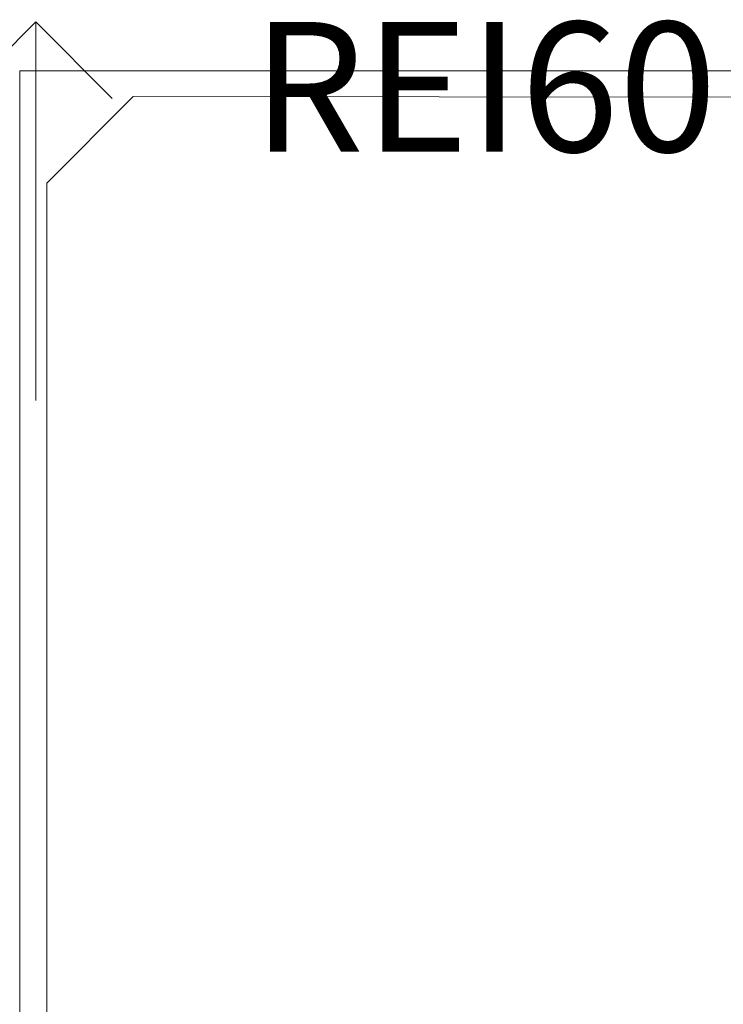
# Model space of a CAD drawing. Units: millimetres. Extents: x -5244 to 4410, y -29299 to 100.
# Drawn here: x -4503 to -4438, y -7363 to -7272 of the extents above; entities that cross this region are included whole.
import ezdxf

# ---------------------------------------------------------------- set-up
doc = ezdxf.new("R2010")
doc.units = ezdxf.units.MM
for name, color, linetype, lineweight in [('WAW_P-POŻ', 10, 'Continuous', 9), ('WAW_WENTYLACJA', 4, 'Continuous', 9), ('WAW_WYPOSAŻENIE', 155, 'Continuous', 5)]:
    doc.layers.add(name, color=color, linetype=linetype, lineweight=lineweight)
doc.styles.add('ARIAL', font='arial.ttf')

# ---------------------------------------------------------------- blocks, each defined once
blk = doc.blocks.new('A$C6CBD3BFB')
for p, q in [((-1230, 1824.95), (-80, 1824.95)), ((-1230, 1824.95), (-1230, 360)), ((-1205, 1721), (-1125, 1801)), ((-185, 1800), (-1125, 1801)), ((-1205, 1721.5), (-1205, 400.5))]:
    blk.add_line(p, q)
blk = doc.blocks.new('A$C3D0F5663')
blk.add_line((0, 0), (0, -35))
blk.add_lwpolyline([(-7.071, -7.071), (0, 0), (7.071, -7.071)])

msp = doc.modelspace()

# ---------------------------------------------------------------- block references
at = {"layer": 'WAW_WENTYLACJA', "xscale": -1}
msp.add_blockref('A$C3D0F5663', (-4501.5, -7272.5), dxfattribs=at)
at = {"layer": 'WAW_WYPOSAŻENIE', "xscale": 0.1, "yscale": 0.1, "zscale": 0.1}
msp.add_blockref('A$C6CBD3BFB', (-4380, -7459.5), dxfattribs=at)

# ---------------------------------------------------------------- texts
at = {"layer": 'WAW_P-POŻ', "insert": (-4460, -7272.5), "char_height": 12, "width": 30, "attachment_point": 2, "style": 'ARIAL'}
msp.add_mtext('REI60', dxfattribs=at)

doc.saveas('drawing.dxf')
